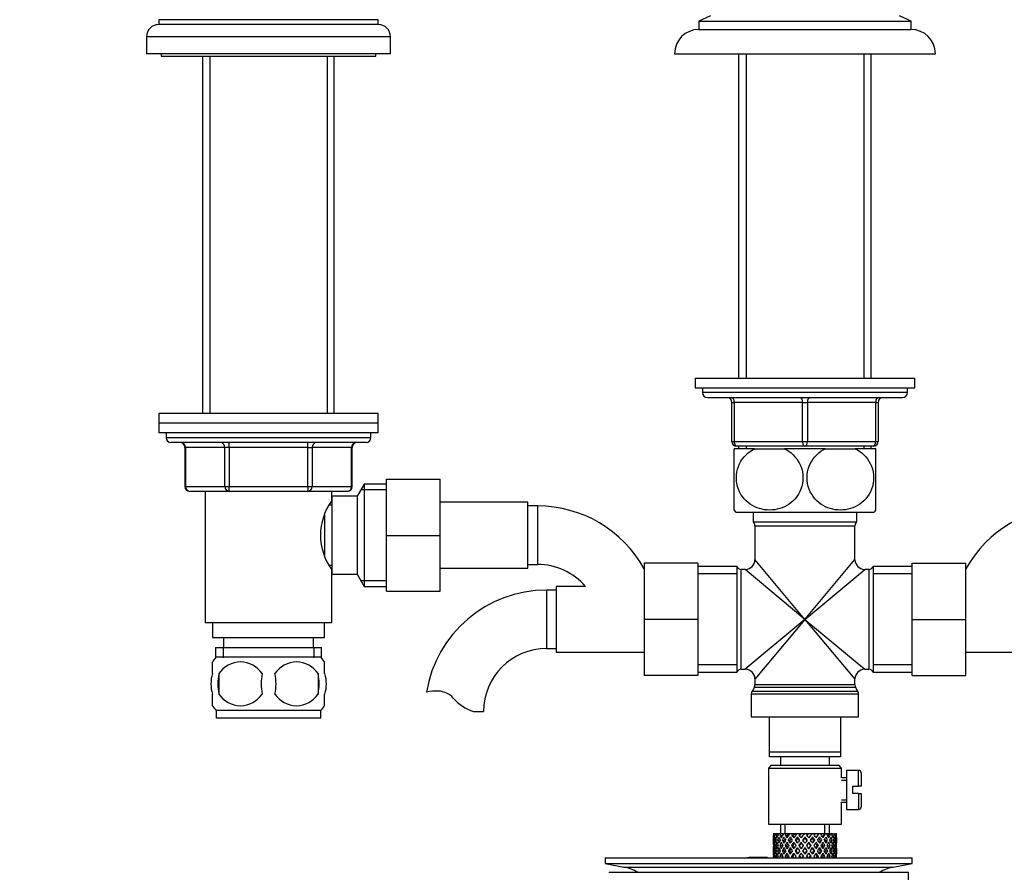
# Model space of a CAD drawing. Units: millimetres. Extents: x 0 to 1368, y 0 to 1775.
# Drawn here: x 532 to 734, y 1062 to 1236 of the extents above; entities that cross this region are included whole.
import ezdxf
from ezdxf import colors
from ezdxf.entities.mleader import LeaderData, LeaderLine
from ezdxf.math import Vec2, Vec3

# ---------------------------------------------------------------- set-up
doc = ezdxf.new("R2010")
doc.units = ezdxf.units.MM
doc.layers.add('DV1_Défaut', color=7, linetype='Continuous')
doc.layers.add('Défaut', color=7, linetype='Continuous')

# ---------------------------------------------------------------- blocks, each defined once
blk = doc.blocks.new('_DOT')
at = {"color": 0}
blk.add_line((0, 0), (-1, 0), dxfattribs=at)
at = {"color": 0, "const_width": 0.333}
blk.add_lwpolyline([(-0.1665, 0, 1), (0.1665, 0, 1)], format="xyb", close=True, dxfattribs=at)
blk = doc.blocks.new('SE')
at = {"layer": 'DV1_Défaut', "color": 7, "linetype": 'Continuous'}
for p, q in [((605.42, 1236.45), (560.42, 1236.45)), ((560.42, 1236.45), (560.42, 1235.45)), ((605.42, 1235.45), (605.42, 1236.45)), ((673.52, 1237.24), (671.17, 1236.15)), ((671.17, 1236.15), (714.67, 1236.15)), ((671.17, 1236.15), (671.17, 1234.45)), ((714.67, 1236.15), (712.33, 1237.24)), ((714.67, 1234.45), (714.67, 1236.15)), ((605.42, 1235.45), (560.42, 1235.45)), ((671.17, 1234.45), (714.67, 1234.45)), ((607.92, 1232.95), (557.92, 1232.95)), ((557.92, 1232.95), (557.92, 1229.45)), ((607.92, 1229.45), (607.92, 1232.95)), ((607.92, 1229.45), (557.92, 1229.45)), ((560.92, 1229.45), (560.92, 1228.95)), ((560.92, 1228.95), (604.92, 1228.95)), ((569.42, 1228.95), (569.42, 1155.7)), ((570.86, 1228.95), (570.86, 1155.7)), ((594.98, 1228.95), (594.98, 1155.7)), ((596.42, 1155.7), (596.42, 1228.95)), ((604.92, 1228.95), (604.92, 1229.45)), ((666.17, 1229.45), (719.67, 1229.45)), ((679.32, 1229.45), (679.32, 1162.95)), ((680.86, 1229.45), (680.86, 1162.95)), ((704.98, 1229.45), (704.98, 1162.95)), ((706.52, 1162.95), (706.52, 1229.45)), ((670.42, 1162.95), (715.42, 1162.95)), ((670.42, 1162.95), (670.42, 1160.95)), ((715.42, 1160.95), (715.42, 1162.95)), ((670.42, 1160.95), (715.42, 1160.95)), ((671.92, 1160.95), (671.92, 1159.95)), ((713.92, 1159.95), (713.92, 1160.95)), ((713.92, 1159.95), (671.92, 1159.95)), ((672.92, 1158.95), (712.92, 1158.95)), ((677.92, 1157.95), (678.42, 1157.95)), ((677.92, 1149.95), (677.92, 1157.95)), ((692.42, 1157.95), (678.42, 1157.95)), ((678.42, 1157.95), (678.42, 1149.95)), ((692.42, 1157.95), (693.42, 1157.95)), ((692.42, 1149.95), (692.42, 1157.95)), ((693.42, 1157.95), (693.42, 1149.95)), ((707.42, 1157.95), (693.42, 1157.95)), ((707.42, 1157.95), (707.92, 1157.95)), ((707.42, 1149.95), (707.42, 1157.95)), ((707.92, 1157.95), (707.92, 1149.95)), ((605.42, 1155.7), (560.42, 1155.7)), ((560.42, 1155.7), (560.42, 1153.7)), ((605.42, 1153.7), (605.42, 1155.7)), ((605.42, 1153.7), (560.42, 1153.7)), ((560.42, 1153.7), (560.42, 1151.7)), ((605.42, 1153.7), (560.42, 1153.7)), ((605.42, 1151.7), (605.42, 1153.7)), ((605.42, 1151.7), (560.42, 1151.7)), ((561.92, 1151.7), (561.92, 1150.7)), ((603.92, 1150.7), (603.92, 1151.7)), ((603.92, 1150.7), (561.92, 1150.7)), ((602.92, 1149.7), (562.92, 1149.7)), ((574.84, 1148.7), (574.84, 1149.7)), ((591.01, 1148.7), (591.01, 1149.7)), ((677.92, 1149.95), (678.42, 1149.95)), ((678.42, 1149.95), (692.42, 1149.95)), ((692.92, 1148.95), (678.92, 1148.95)), ((679.32, 1148.95), (679.32, 1148.45)), ((680.86, 1148.95), (680.86, 1148.45)), ((692.42, 1149.95), (693.42, 1149.95)), ((706.92, 1148.95), (692.92, 1148.95)), ((693.42, 1149.95), (707.42, 1149.95)), ((704.98, 1148.95), (704.98, 1148.45)), ((706.52, 1148.45), (706.52, 1148.95)), ((707.42, 1149.95), (707.92, 1149.95)), ((565.89, 1148.7), (565.76, 1148.7)), ((565.76, 1148.7), (565.76, 1140.7)), ((573.97, 1148.7), (565.89, 1148.7)), ((565.89, 1148.7), (565.89, 1140.7)), ((574.84, 1148.7), (573.97, 1148.7)), ((573.97, 1140.7), (573.97, 1148.7)), ((591.01, 1148.7), (574.84, 1148.7)), ((574.84, 1148.7), (574.84, 1140.7)), ((591.01, 1148.7), (591.87, 1148.7)), ((591.01, 1140.7), (591.01, 1148.7)), ((599.96, 1148.7), (591.87, 1148.7)), ((591.87, 1148.7), (591.87, 1140.7)), ((599.96, 1148.7), (600.09, 1148.7)), ((599.96, 1140.7), (599.96, 1148.7)), ((600.09, 1140.7), (600.09, 1148.7)), ((682.64, 1148.45), (678.42, 1148.45)), ((678.42, 1135.86), (678.42, 1148.45)), ((682.64, 1148.45), (688.71, 1148.45)), ((697.14, 1148.45), (688.71, 1148.45)), ((697.14, 1148.45), (703.21, 1148.45)), ((707.42, 1148.45), (703.21, 1148.45)), ((707.42, 1135.86), (707.42, 1148.45)), ((565.89, 1140.7), (565.76, 1140.7)), ((565.89, 1140.7), (573.97, 1140.7)), ((573.97, 1140.7), (574.84, 1140.7)), ((574.84, 1140.7), (591.01, 1140.7)), ((574.84, 1139.7), (574.84, 1140.7)), ((591.01, 1140.7), (591.87, 1140.7)), ((591.01, 1140.7), (591.01, 1139.7)), ((591.87, 1140.7), (599.96, 1140.7)), ((599.96, 1140.7), (600.09, 1140.7)), ((602.57, 1141.2), (601.12, 1138.7)), ((602.57, 1141.2), (602.57, 1120.2)), ((607.12, 1141.2), (602.57, 1141.2)), ((607.12, 1142.2), (618.12, 1142.2)), ((607.12, 1130.67), (607.12, 1142.2)), ((618.12, 1130.67), (618.12, 1142.2)), ((574.84, 1139.7), (566.76, 1139.7)), ((569.92, 1139.7), (569.92, 1112.7)), ((591.01, 1139.7), (574.84, 1139.7)), ((599.09, 1139.7), (591.01, 1139.7)), ((595.92, 1137.8), (595.92, 1139.7)), ((595.92, 1138.7), (595.92, 1122.7)), ((601.12, 1138.7), (595.92, 1138.7)), ((601.12, 1138.7), (601.12, 1122.7)), ((607.12, 1140.02), (601.88, 1140.02)), ((595.92, 1136.85), (595.39, 1136.85)), ((636.12, 1137.45), (618.12, 1137.45)), ((636.12, 1123.95), (636.12, 1137.45)), ((638.12, 1136.7), (636.12, 1136.7)), ((638.12, 1124.7), (638.12, 1136.7)), ((594.42, 1134.87), (594.42, 1126.57)), ((678.71, 1135.45), (707.14, 1135.45)), ((682.27, 1135.45), (682.27, 1133.45)), ((703.57, 1133.45), (703.57, 1135.45)), ((682.27, 1133.45), (703.57, 1133.45)), ((682.67, 1132.65), (703.17, 1132.65)), ((682.67, 1132.65), (682.67, 1125.7)), ((703.17, 1125.7), (703.17, 1132.65)), ((607.12, 1130.67), (618.12, 1130.67)), ((607.12, 1119.2), (607.12, 1130.67)), ((618.12, 1119.2), (618.12, 1130.67)), ((595.38, 1124.55), (595.92, 1124.55)), ((636.12, 1124.7), (638.12, 1124.7)), ((659.92, 1124.95), (659.92, 1113.45)), ((670.92, 1124.95), (659.92, 1124.95)), ((670.92, 1124.95), (670.92, 1113.45)), ((692.92, 1113.45), (682.67, 1125.7)), ((692.92, 1113.45), (703.17, 1125.7)), ((714.92, 1124.95), (725.92, 1124.95)), ((714.92, 1113.42), (714.92, 1124.95)), ((725.92, 1113.42), (725.92, 1124.95)), ((595.92, 1112.7), (595.92, 1123.6)), ((595.92, 1122.7), (601.12, 1122.7)), ((601.12, 1122.7), (602.57, 1120.2)), ((618.12, 1123.95), (636.12, 1123.95)), ((678.92, 1124.3), (670.92, 1124.3)), ((678.92, 1122.77), (670.92, 1122.77)), ((678.92, 1124.3), (678.92, 1102.6)), ((679.84, 1103.2), (679.84, 1123.7)), ((680.67, 1123.7), (679.84, 1123.7)), ((692.92, 1113.45), (680.67, 1123.7)), ((692.92, 1113.45), (705.17, 1123.7)), ((706.01, 1123.7), (705.17, 1123.7)), ((706.01, 1123.7), (706.01, 1103.2)), ((706.92, 1124.3), (706.92, 1102.6)), ((714.92, 1124.3), (706.92, 1124.3)), ((714.92, 1122.77), (706.92, 1122.77)), ((607.12, 1121.38), (601.88, 1121.38)), ((602.57, 1120.2), (607.12, 1120.2)), ((607.12, 1119.2), (618.12, 1119.2)), ((639.92, 1119.45), (639.92, 1107.45)), ((641.92, 1119.45), (639.92, 1119.45)), ((641.92, 1120.2), (641.92, 1106.7)), ((647.92, 1120.2), (641.92, 1120.2)), ((595.92, 1112.7), (569.92, 1112.7)), ((571.42, 1112.7), (571.42, 1109.7)), ((594.42, 1109.7), (594.42, 1112.7)), ((659.92, 1113.45), (659.92, 1101.95)), ((670.92, 1113.45), (659.92, 1113.45)), ((670.92, 1113.45), (670.92, 1101.95)), ((692.92, 1113.45), (680.67, 1103.2)), ((692.92, 1113.45), (682.67, 1101.2)), ((692.92, 1113.45), (703.17, 1101.2)), ((692.92, 1113.45), (705.17, 1103.2)), ((714.92, 1113.42), (725.92, 1113.42)), ((714.92, 1101.95), (714.92, 1113.42)), ((725.92, 1101.95), (725.92, 1113.42)), ((571.42, 1109.7), (594.42, 1109.7)), ((573.67, 1109.7), (573.67, 1107.7)), ((592.17, 1107.7), (592.17, 1109.7)), ((572.07, 1107.7), (593.77, 1107.7)), ((572.07, 1107.7), (572.07, 1105.54)), ((573.66, 1107.7), (573.66, 1105.54)), ((592.19, 1107.7), (592.19, 1105.54)), ((593.77, 1105.54), (593.77, 1107.7)), ((639.92, 1107.45), (641.92, 1107.45)), ((641.92, 1106.7), (659.92, 1106.7)), ((725.92, 1106.7), (743.92, 1106.7)), ((571.42, 1102.32), (571.42, 1104.7)), ((593.62, 1105.7), (572.22, 1105.7)), ((594.42, 1102.32), (594.42, 1104.7)), ((572.74, 1102.32), (572.74, 1098.12)), ((593.11, 1102.32), (593.11, 1098.12)), ((678.92, 1104.13), (670.92, 1104.13)), ((670.92, 1102.6), (678.92, 1102.6)), ((679.84, 1103.2), (680.67, 1103.2)), ((705.17, 1103.2), (706.01, 1103.2)), ((714.92, 1104.13), (706.92, 1104.13)), ((706.92, 1102.6), (714.92, 1102.6)), ((670.92, 1101.95), (659.92, 1101.95)), ((682.67, 1101.2), (682.67, 1100.02)), ((703.17, 1100.02), (703.17, 1101.2)), ((714.92, 1101.95), (725.92, 1101.95)), ((682.54, 1099.52), (682.06, 1098.68)), ((703.79, 1098.68), (682.06, 1098.68)), ((682.54, 1099.52), (703.31, 1099.52)), ((703.17, 1100.02), (682.67, 1100.02)), ((703.79, 1098.68), (703.31, 1099.52)), ((571.42, 1095.74), (571.42, 1098.12)), ((594.42, 1095.74), (594.42, 1098.12)), ((681.92, 1098.18), (703.92, 1098.18)), ((681.92, 1098.18), (681.92, 1093.45)), ((703.92, 1093.45), (703.92, 1098.18)), ((593.62, 1094.74), (572.22, 1094.74)), ((572.22, 1094.74), (572.22, 1093.2)), ((593.62, 1093.2), (593.62, 1094.74)), ((624.94, 1094.54), (627.01, 1094.54)), ((593.62, 1093.2), (572.22, 1093.2)), ((681.92, 1093.45), (703.92, 1093.45)), ((685.67, 1086.25), (685.67, 1093.45)), ((700.17, 1093.45), (700.17, 1086.25)), ((685.67, 1085.25), (685.67, 1086.25)), ((685.67, 1086.25), (700.17, 1086.25)), ((700.17, 1086.25), (700.17, 1085.25)), ((700.17, 1085.25), (685.67, 1085.25)), ((687.92, 1085.25), (687.92, 1083.45)), ((697.92, 1083.45), (697.92, 1085.25)), ((685.92, 1083.45), (685.42, 1082.95)), ((685.42, 1082.95), (700.42, 1082.95)), ((685.42, 1082.95), (685.42, 1071.45)), ((699.92, 1083.45), (685.92, 1083.45)), ((700.42, 1082.95), (699.92, 1083.45)), ((700.42, 1080.95), (700.42, 1082.95)), ((701.42, 1082.45), (701.42, 1074.45)), ((703.92, 1082.45), (701.42, 1082.45)), ((703.92, 1079.2), (703.92, 1082.45)), ((701.42, 1080.95), (700.42, 1080.95)), ((700.42, 1080.46), (701.42, 1080.46)), ((704.42, 1081.95), (704.42, 1079.2)), ((702.72, 1077.7), (702.72, 1079.2)), ((702.72, 1079.2), (703.92, 1079.2)), ((704.42, 1079.2), (703.92, 1079.2)), ((700.42, 1076.44), (701.42, 1076.44)), ((703.92, 1077.7), (702.72, 1077.7)), ((703.92, 1077.7), (703.92, 1074.45)), ((703.92, 1077.7), (704.42, 1077.7)), ((704.42, 1077.7), (704.42, 1074.95)), ((700.42, 1075.95), (701.42, 1075.95)), ((700.42, 1071.45), (700.42, 1075.95)), ((701.42, 1074.45), (703.92, 1074.45)), ((685.42, 1071.45), (700.42, 1071.45)), ((687.92, 1071.45), (687.92, 1069.45)), ((688.84, 1069.45), (688.84, 1071.45)), ((697, 1069.45), (697, 1071.45)), ((697.92, 1069.45), (697.92, 1071.45)), ((686.42, 1068.61), (686.42, 1067.74)), ((686.49, 1069.45), (686.43, 1069.45)), ((686.43, 1068.17), (686.54, 1068.13)), ((686.79, 1069.45), (686.49, 1069.45)), ((687, 1068.06), (686.69, 1068.17)), ((687.04, 1069.45), (686.79, 1069.45)), ((687.32, 1069.05), (686.97, 1069.24)), ((687.48, 1069.45), (687.04, 1069.45)), ((687.76, 1068), (687.32, 1068.17)), ((687.87, 1069.45), (687.48, 1069.45)), ((688.18, 1068.98), (687.77, 1069.24)), ((688.41, 1069.45), (687.87, 1069.45)), ((688.65, 1068), (688.27, 1068.17)), ((688.99, 1069.45), (688.49, 1069.45)), ((689.19, 1068.98), (688.86, 1069.24)), ((689.48, 1069.45), (688.99, 1069.45)), ((689.75, 1069.45), (689.48, 1069.45)), ((689.78, 1068), (689.49, 1068.17)), ((690.34, 1069.45), (689.75, 1069.45)), ((690.43, 1068.98), (690.2, 1069.24)), ((690.76, 1069.45), (690.34, 1069.45)), ((691.2, 1069.45), (690.76, 1069.45)), ((691.09, 1068), (690.91, 1068.17)), ((691.85, 1069.45), (691.2, 1069.45)), ((691.37, 1068.81), (691.49, 1068.55)), ((692.16, 1069.45), (691.85, 1069.45)), ((692.75, 1069.45), (692.16, 1069.45)), ((693.41, 1069.45), (692.75, 1069.45)), ((692.92, 1068.81), (692.92, 1068.55)), ((693.61, 1069.45), (693.41, 1069.45)), ((694.38, 1069.45), (693.61, 1069.45)), ((694.95, 1069.45), (694.31, 1069.45)), ((694.48, 1068.81), (694.36, 1068.55)), ((694.75, 1068), (694.93, 1068.17)), ((695.02, 1069.45), (694.95, 1069.45)), ((695.73, 1069.45), (695.02, 1069.45)), ((695.73, 1069.45), (695.79, 1069.45)), ((696.37, 1069.45), (695.79, 1069.45)), ((696.07, 1068), (696.35, 1068.17)), ((696.92, 1069.45), (696.3, 1069.45)), ((696.92, 1069.45), (697.11, 1069.45)), ((697.59, 1069.45), (697.11, 1069.45)), ((697.2, 1068), (697.57, 1068.17)), ((697.87, 1069.45), (697.59, 1069.45)), ((697.87, 1069.45), (698.17, 1069.45)), ((698.08, 1068), (698.53, 1068.17)), ((698.54, 1069.45), (698.17, 1069.45)), ((698.54, 1069.45), (698.94, 1069.45)), ((698.85, 1068.06), (699.15, 1068.17)), ((699.16, 1069.45), (698.94, 1069.45)), ((699.16, 1069.45), (699.35, 1069.45)), ((699.31, 1068.13), (699.42, 1068.17)), ((699.42, 1069.45), (699.35, 1069.45)), ((699.42, 1067.74), (699.42, 1068.61)), ((686.42, 1066.39), (686.42, 1065.51)), ((686.55, 1065.95), (686.43, 1065.95)), ((686.74, 1067.03), (686.51, 1067.07)), ((687.03, 1065.95), (686.69, 1065.95)), ((687.38, 1066.99), (686.96, 1067.07)), ((687.76, 1065.95), (687.32, 1065.95)), ((688.17, 1066.98), (687.75, 1067.07)), ((688.64, 1065.95), (688.27, 1065.95)), ((689.18, 1066.98), (688.85, 1067.07)), ((689.77, 1065.95), (689.49, 1065.95)), ((690.41, 1066.98), (690.18, 1067.07)), ((691.08, 1065.95), (690.91, 1065.95)), ((691.79, 1066.98), (691.67, 1067.07)), ((692.14, 1067.74), (692.2, 1067.56)), ((692.5, 1065.95), (692.44, 1065.95)), ((692.92, 1066.63), (692.92, 1066.55)), ((693.34, 1065.95), (693.4, 1065.95)), ((693.71, 1067.74), (693.65, 1067.56)), ((694.06, 1066.98), (694.18, 1067.07)), ((694.76, 1065.95), (694.94, 1065.95)), ((695.44, 1066.98), (695.67, 1067.07)), ((696.08, 1065.95), (696.36, 1065.95)), ((696.67, 1066.98), (697, 1067.07)), ((697.21, 1065.95), (697.58, 1065.95)), ((697.68, 1066.98), (698.09, 1067.07)), ((698.09, 1065.95), (698.53, 1065.95)), ((698.47, 1066.99), (698.89, 1067.07)), ((698.81, 1065.95), (699.15, 1065.95)), ((699.11, 1067.03), (699.33, 1067.07)), ((699.3, 1065.95), (699.42, 1065.95)), ((699.42, 1065.51), (699.42, 1066.39)), ((651.92, 1064.56), (714.92, 1064.56)), ((651.92, 1064.56), (651.92, 1063.36)), ((684.26, 1064.57), (684.26, 1064.61)), ((684.26, 1064.56), (684.26, 1064.57)), ((685.26, 1064.56), (685.26, 1064.59)), ((686.51, 1064.83), (686.74, 1064.87)), ((686.96, 1064.83), (687.38, 1064.91)), ((687.75, 1064.83), (688.17, 1064.92)), ((688.85, 1064.83), (689.18, 1064.92)), ((690.18, 1064.83), (690.41, 1064.92)), ((691.67, 1064.83), (691.79, 1064.92)), ((692.92, 1065.35), (692.92, 1065.27)), ((694.18, 1064.83), (694.06, 1064.92)), ((695.67, 1064.83), (695.44, 1064.92)), ((697, 1064.83), (696.67, 1064.92)), ((698.09, 1064.83), (697.68, 1064.92)), ((698.89, 1064.83), (698.47, 1064.91)), ((699.33, 1064.83), (699.11, 1064.87)), ((714.92, 1063.36), (714.92, 1064.56)), ((651.92, 1063.36), (714.92, 1063.36)), ((651.92, 1063.36), (655.81, 1062.63)), ((655.81, 1062.63), (711.03, 1062.63)), ((711.03, 1062.63), (714.92, 1063.36)), ((652.67, 1061.56), (714.17, 1061.56)), ((714.17, 1056.06), (714.17, 1061.56))]:
    blk.add_line(p, q, dxfattribs=at)
for centre, radius, start, end in [((560.42, 1232.95), 2.5, 90, 180), ((605.42, 1232.95), 2.5, 0, 90), ((671.17, 1229.45), 5, 90, 180), ((714.67, 1229.45), 5, 0, 90), ((672.92, 1159.95), 1, 180, 270), ((676.92, 1157.95), 1, 0, 90), ((708.92, 1157.95), 1, 90, 180), ((712.92, 1159.95), 1, 270, 0), ((562.92, 1150.7), 1, 180, 270), ((564.76, 1148.7), 1, 0, 90), ((601.09, 1148.7), 1, 90, 180), ((602.92, 1150.7), 1, 270, 0), ((678.92, 1149.95), 1, 180, 270), ((706.92, 1149.95), 1, 270, 0), ((566.76, 1140.7), 1, 180, 270), ((599.09, 1140.7), 1, 270, 0), ((605.53, 1130.7), 11.95, 143.5315, 216.4685), ((638.12, 1111.79), 24.91, 28.93, 90), ((747.72, 1111.74), 24.91, 90, 151.07), ((688.42, 1142.49), 12, 213.5484, 215.936), ((697.42, 1142.49), 12, 324.064, 326.4612), ((681.67, 1132.65), 1, 0, 53.1301), ((704.17, 1132.65), 1, 126.8699, 180), ((638.12, 1111.79), 12.91, 40.6462, 90), ((680.67, 1125.7), 2, 272.0778, 357.7946), ((705.17, 1125.7), 2, 182.0778, 267.7946), ((679.84, 1124.7), 1, 203.5782, 270), ((706.01, 1124.7), 1, 270, 336.4218), ((639.92, 1094.54), 24.91, 90, 170.8375), ((639.92, 1094.54), 12.91, 90, 180), ((578.05, 1100.22), 8, 138.3656, 145.9826), ((577.17, 1099.38), 5.32, 33.5056, 146.4944), ((588.67, 1099.38), 5.32, 33.5056, 146.4944), ((587.79, 1100.22), 8, 33.6132, 41.6344), ((584.05, 1100.22), 11.51, 169.4812, 190.5188), ((593.25, 1100.22), 11.83, 169.7706, 190.2294), ((574.87, 1100.22), 9.6, 347.3552, 12.6448), ((581.31, 1100.22), 11.98, 349.902, 10.098), ((679.84, 1102.2), 1, 90, 156.4218), ((680.67, 1101.2), 2, 2.0778, 87.7946), ((705.17, 1101.2), 2, 92.0778, 177.7946), ((706.01, 1102.2), 1, 23.5782, 90), ((617.33, 1090.39), 8.36, 86.9342, 103.808), ((617.54, 1094.34), 4.4, 41.929, 86.9342), ((682.92, 1098.18), 1, 150, 180), ((681.67, 1100.02), 1, 330, 0), ((704.17, 1100.02), 1, 180, 210), ((702.92, 1098.18), 1, 0, 30), ((577.17, 1101.06), 5.32, 213.5056, 326.4944), ((588.67, 1101.06), 5.32, 213.5056, 326.4944), ((628.17, 1103.89), 9.89, 221.929, 250.9403), ((578.05, 1100.22), 8, 213.6132, 223.2268), ((587.79, 1100.22), 8, 316.7732, 325.9826), ((703.92, 1081.95), 0.5, 0, 90), ((703.92, 1074.95), 0.5, 270, 0), ((683.42, 988.2), 76.39, 89.3755, 91.7282), ((683.42, 988.2), 76.41, 88.6257, 89.3757), ((654.2, 1054.06), 8.72, 59.3385, 79.3603), ((712.64, 1054.06), 8.72, 100.6397, 120.6615)]:
    blk.add_arc(centre, radius, start, end, dxfattribs=at)
for centre, major_axis, ratio, start_param, end_param in [((677.92, 1157.95), (0, -1), 0.5, 1.570796, 3.141593), ((691.92, 1157.95), (0, -1), 0.5, 1.570796, 3.141593), ((693.92, 1157.95), (0, 1), 0.5, 0, 1.570796), ((707.92, 1157.95), (0, 1), 0.5, 0, 1.570796), ((565.03, 1148.7), (0, 1), 0.866025, 4.712389, 6.283185), ((573.11, 1148.7), (0, 1), 0.866025, 4.712389, 6.283185), ((592.74, 1148.7), (0, -1), 0.866025, 3.141593, 4.712389), ((600.82, 1148.7), (0, -1), 0.866025, 3.141593, 4.712389), ((678.92, 1149.95), (0, 1), 0.5, 1.570796, 3.141593), ((692.92, 1149.95), (0, 1), 0.5, 1.570796, 3.141593), ((692.92, 1149.95), (0, 1), 0.5, 3.141593, 4.712389), ((706.92, 1149.95), (0, -1), 0.5, 0, 1.570796), ((566.76, 1140.7), (0, -1), 0.866025, 4.712389, 6.283185), ((574.84, 1140.7), (0, -1), 0.866025, 4.712389, 6.283185), ((591.01, 1140.7), (0, 1), 0.866025, 3.141593, 4.712389), ((599.09, 1140.7), (0, 1), 0.866025, 3.141593, 4.712389), ((692.92, 1066.39), (-2.73, 9.11), 0.647391, 1.067146, 1.137739), ((692.92, 1066.39), (-2.73, 9.11), 0.647391, 1.067146, 1.137739), ((692.92, 1065.51), (-4.37, 8.98), 0.535191, 0.877988, 0.903103), ((692.92, 1065.51), (-2.73, 9.11), 0.647391, 1.016909, 1.089362), ((692.92, 1066.39), (-2.73, 9.11), 0.647391, 1.186116, 1.25857), ((692.92, 1065.51), (-4.37, 8.98), 0.535191, 0.95334, 1.025794), ((692.92, 1066.39), (0, 9.28), 0.700208, 1.377512, 1.449966), ((692.92, 1066.39), (-4.37, 8.98), 0.535191, 0.979441, 1.074171), ((692.92, 1066.39), (0, 9.28), 0.700208, 1.234406, 1.329135), ((692.92, 1065.51), (0, 9.28), 0.700208, 1.208305, 1.280758), ((692.92, 1066.39), (-4.37, 8.98), 0.535191, 1.122547, 1.195001), ((692.92, 1065.51), (-5.34, 9.02), 0.411129, 0.969614, 1.042068), ((692.92, 1066.39), (2.73, 9.11), 0.647391, 1.568908, 1.641362), ((692.92, 1065.51), (0, 9.28), 0.700208, 1.132952, 1.158068), ((692.92, 1066.39), (-5.34, 9.02), 0.411129, 1.019852, 1.090445), ((692.92, 1066.39), (2.73, 9.11), 0.647391, 1.425802, 1.520531), ((692.92, 1065.51), (2.73, 9.11), 0.647391, 1.399701, 1.472154), ((692.92, 1066.39), (-5.34, 9.02), 0.411129, 1.138822, 1.211275), ((692.92, 1065.51), (-5.94, 9.12), 0.289231, 1.022146, 1.0946), ((692.92, 1066.39), (-4.37, -8.98), 0.535191, 4.77407, 4.846523), ((692.92, 1065.51), (2.52, 8.41), 0.647391, 1.44341, 1.468119), ((692.92, 1065.51), (2.73, 9.11), 0.647391, 1.324348, 1.349464), ((692.92, 1066.39), (-5.94, 9.12), 0.289231, 1.072383, 1.142976), ((692.92, 1066.39), (4.37, 8.98), 0.535191, 1.489371, 1.5841), ((692.92, 1065.51), (2.52, 8.41), 0.647391, 1.284963, 1.345273), ((692.92, 1065.51), (4.37, 8.98), 0.535191, 1.46327, 1.535723), ((692.92, 1066.39), (-5.94, 9.12), 0.289231, 1.191353, 1.263807), ((692.92, 1065.51), (-6.3, 9.22), 0.171511, 1.091555, 1.164008), ((692.92, 1066.39), (-5.34, -9.02), 0.411129, 4.757795, 4.830249), ((692.92, 1065.51), (4.04, 8.29), 0.535191, 1.484121, 1.531688), ((692.92, 1066.39), (-5.48, 8.42), 0.289231, 1.195388, 1.221612), ((692.92, 1065.51), (4.37, 8.98), 0.535191, 1.387917, 1.413032), ((692.92, 1066.39), (-6.3, 9.22), 0.171511, 1.141792, 1.212385), ((692.92, 1065.51), (4.04, 8.29), 0.535191, 1.348532, 1.408842), ((692.92, 1066.39), (-5.82, 8.51), 0.171511, 1.145982, 1.173057), ((692.92, 1066.39), (5.34, 9.02), 0.411129, 1.473096, 1.567826), ((692.92, 1065.51), (5.34, 9.02), 0.411129, 1.446995, 1.519449), ((692.92, 1066.39), (-6.3, 9.22), 0.171511, 1.260762, 1.333216), ((692.92, 1065.51), (4.93, 8.33), 0.411129, 1.446995, 1.515414), ((692.92, 1066.39), (-5.82, 8.51), 0.171511, 1.264797, 1.306209), ((692.92, 1065.51), (-6.48, 9.28), 0.056817, 1.168642, 1.241096), ((692.92, 1066.39), (5.94, 9.12), 0.289231, 1.563671, 1.636125), ((692.92, 1065.51), (5.34, 9.02), 0.411129, 1.371643, 1.396758), ((692.92, 1066.39), (-6.48, 9.28), 0.056817, 1.218879, 1.289473), ((692.92, 1065.51), (4.93, 8.33), 0.411129, 1.332257, 1.392568), ((692.92, 1066.39), (-5.98, 8.56), 0.056817, 1.22307, 1.263295), ((692.92, 1066.39), (5.94, 9.12), 0.289231, 1.420565, 1.515294), ((692.92, 1065.51), (5.94, 9.12), 0.289231, 1.394464, 1.466917), ((692.92, 1066.39), (-6.48, 9.28), 0.056817, 1.33785, 1.410303), ((692.92, 1065.51), (5.48, 8.42), 0.289231, 1.394464, 1.462882), ((692.92, 1066.39), (-5.98, 8.56), 0.056817, 1.341884, 1.394954), ((692.92, 1065.51), (-6.48, 9.28), 0.056817, -1.320421, -1.247968), ((692.92, 1066.39), (6.3, 9.22), 0.171511, 1.494263, 1.566716), ((692.92, 1065.51), (-5.98, 8.56), 0.056817, -1.300887, -1.247968), ((692.92, 1065.51), (5.94, 9.12), 0.289231, 1.319111, 1.344227), ((692.92, 1066.39), (-6.48, 9.28), 0.056817, -1.368798, -1.298205), ((692.92, 1065.51), (5.48, 8.42), 0.289231, 1.279726, 1.340036), ((692.92, 1066.39), (6.3, 9.22), 0.171511, 1.351156, 1.445886), ((692.92, 1065.51), (6.3, 9.22), 0.171511, 1.325055, 1.397509), ((692.92, 1066.39), (-6.48, 9.28), 0.056817, -1.489629, -1.417175), ((692.92, 1065.51), (5.82, 8.51), 0.171511, 1.325055, 1.393474), ((692.92, 1065.51), (-6.3, 9.22), 0.171511, -1.397509, -1.325055), ((692.92, 1065.51), (-5.82, 8.51), 0.171511, -1.393474, -1.325055), ((692.92, 1066.39), (6.48, 9.28), 0.056817, 1.417175, 1.489629), ((692.92, 1065.51), (6.3, 9.22), 0.171511, 1.249703, 1.274818), ((692.92, 1066.39), (-6.3, 9.22), 0.171511, -1.445886, -1.375292), ((692.92, 1065.51), (5.82, 8.51), 0.171511, 1.210317, 1.254758), ((692.92, 1066.39), (6.48, 9.28), 0.056817, 1.274069, 1.368798), ((692.92, 1065.51), (6.48, 9.28), 0.056817, 1.247968, 1.320421), ((692.92, 1066.39), (-6.3, 9.22), 0.171511, 4.716469, 4.788923), ((692.92, 1065.51), (5.98, 8.56), 0.056817, 1.247968, 1.300887), ((692.92, 1065.51), (-5.48, 8.42), 0.289231, -1.462882, -1.394464), ((692.92, 1066.39), (5.98, 8.56), 0.056817, -1.394954, -1.341884), ((692.92, 1065.51), (-5.94, 9.12), 0.289231, -1.466917, -1.394464), ((692.92, 1066.39), (6.48, 9.28), 0.056817, -1.410303, -1.33785), ((692.92, 1065.51), (6.48, 9.28), 0.056817, 1.172615, 1.19773), ((692.92, 1066.39), (-5.94, 9.12), 0.289231, -1.515294, -1.444701), ((692.92, 1065.51), (5.98, 8.56), 0.056817, 1.13323, 1.1669), ((692.92, 1066.39), (5.98, 8.56), 0.056817, -1.263295, -1.165449), ((692.92, 1066.39), (6.48, 9.28), 0.056817, -1.289473, -1.194743), ((692.92, 1065.51), (6.48, 9.28), 0.056817, -1.241096, -1.168642), ((692.92, 1066.39), (5.94, -9.12), 0.289231, 1.505468, 1.577921), ((692.92, 1065.51), (-4.93, 8.33), 0.411129, -1.515414, -1.446995), ((692.92, 1066.39), (5.82, 8.51), 0.171511, -1.306209, -1.264797), ((692.92, 1065.51), (-5.34, 9.02), 0.411129, -1.519449, -1.446995), ((692.92, 1066.39), (6.3, 9.22), 0.171511, -1.333216, -1.260762), ((692.92, 1065.51), (6.48, 9.28), 0.056817, -1.118405, -1.09329), ((692.92, 1066.39), (-5.34, 9.02), 0.411129, 4.715359, 4.785953), ((692.92, 1066.39), (5.82, 8.51), 0.171511, -1.173057, -1.088361), ((692.92, 1066.39), (6.3, 9.22), 0.171511, -1.212385, -1.117656), ((692.92, 1065.51), (6.3, 9.22), 0.171511, -1.164008, -1.091555), ((692.92, 1066.39), (5.34, -9.02), 0.411129, 1.452936, 1.52539), ((692.92, 1065.51), (-4.04, 8.29), 0.535191, 4.751497, 4.799065), ((692.92, 1066.39), (5.48, 8.42), 0.289231, -1.221612, -1.195388), ((692.92, 1065.51), (-4.37, 8.98), 0.535191, 4.747462, 4.819916), ((692.92, 1066.39), (5.94, 9.12), 0.289231, -1.263807, -1.191353), ((692.92, 1065.51), (6.3, 9.22), 0.171511, -1.041317, -1.016202), ((692.92, 1066.39), (4.37, -8.98), 0.535191, 1.557492, 1.628086), ((692.92, 1066.39), (5.48, 8.42), 0.289231, -1.084924, -1.018953), ((692.92, 1066.39), (5.94, 9.12), 0.289231, -1.142976, -1.048247), ((692.92, 1065.51), (5.94, 9.12), 0.289231, -1.0946, -1.022146), ((692.92, 1066.39), (4.37, -8.98), 0.535191, 1.436662, 1.509116), ((692.92, 1065.51), (-2.52, 8.41), 0.647391, -1.468119, -1.44341), ((692.92, 1065.51), (-2.73, 9.11), 0.647391, 4.811031, 4.883484), ((692.92, 1066.39), (5.34, 9.02), 0.411129, -1.211275, -1.138822), ((692.92, 1065.51), (5.94, 9.12), 0.289231, -0.971909, -0.946794), ((692.92, 1066.39), (-2.73, 9.11), 0.647391, 4.762654, 4.833247), ((692.92, 1066.39), (4.93, 8.33), 0.411129, -0.998607, -0.966421), ((692.92, 1066.39), (5.34, 9.02), 0.411129, -1.090445, -0.995715), ((692.92, 1065.51), (5.34, 9.02), 0.411129, -1.042068, -0.969614), ((692.92, 1066.39), (2.73, -9.11), 0.647391, 1.500231, 1.572684), ((692.92, 1065.51), (0, 9.28), 0.700208, -1.280758, -1.208305), ((692.92, 1066.39), (4.37, 8.98), 0.535191, -1.195001, -1.122547), ((692.92, 1065.51), (5.34, 9.02), 0.411129, -0.919377, -0.894262), ((692.92, 1066.39), (0, 9.28), 0.700208, -1.329135, -1.258542), ((692.92, 1066.39), (4.37, 8.98), 0.535191, -1.074171, -0.979441), ((692.92, 1065.51), (4.37, 8.98), 0.535191, -1.025794, -0.95334), ((692.92, 1066.39), (0, 9.28), 0.700208, 4.833219, 4.905673), ((692.92, 1065.51), (2.73, 9.11), 0.647391, -1.089362, -1.016909), ((692.92, 1066.39), (2.73, 9.11), 0.647391, -1.25857, -1.186116), ((692.92, 1065.51), (4.37, 8.98), 0.535191, -0.903103, -0.877988), ((692.92, 1066.39), (2.73, 9.11), 0.647391, -1.137739, -1.067146), ((692.92, 1066.39), (2.73, 9.11), 0.647391, -1.137739, -1.067146), ((692.92, 1065.51), (-2.73, 9.11), 0.647391, 1.137739, 1.211254), ((692.92, 1066.39), (0, 9.28), 0.700208, 1.497281, 1.570796), ((692.92, 1065.51), (0, 9.28), 0.700208, 1.449966, 1.523826), ((692.92, 1066.39), (0, -9.28), 0.700208, 4.759359, 4.833219), ((692.92, 1065.51), (-2.73, 9.11), 0.647391, 1.25857, 1.33243), ((692.92, 1066.39), (-2.73, -9.11), 0.647391, -1.33243, -1.25857), ((692.92, 1065.51), (0, 9.28), 0.700208, 1.329135, 1.40265), ((692.92, 1066.39), (-2.73, 9.11), 0.647391, 1.305885, 1.3794), ((692.92, 1065.51), (-4.37, 8.98), 0.535191, 1.074171, 1.147686), ((692.92, 1066.39), (-2.73, -9.11), 0.647391, 4.83027, 4.903785), ((692.92, 1065.51), (-2.73, -9.11), 0.647391, 4.782955, 4.856815), ((692.92, 1066.39), (-2.73, 9.11), 0.647391, 1.42637, 1.500231), ((692.92, 1065.51), (-4.37, 8.98), 0.535191, 1.195001, 1.268861), ((692.92, 1066.39), (-4.37, -8.98), 0.535191, -1.268861, -1.195001), ((692.92, 1065.51), (-2.73, -9.11), 0.647391, 4.662124, 4.735639), ((692.92, 1066.39), (-4.37, 8.98), 0.535191, 1.242316, 1.315832), ((692.92, 1065.51), (-5.34, 9.02), 0.411129, 1.090445, 1.16396), ((692.92, 1066.39), (-4.37, -8.98), 0.535191, -1.389347, -1.315832), ((692.92, 1065.51), (-4.37, -8.98), 0.535191, -1.436662, -1.362802), ((692.92, 1066.39), (-4.37, 8.98), 0.535191, 1.362802, 1.436662), ((692.92, 1065.51), (-5.34, 9.02), 0.411129, 1.211275, 1.285136), ((692.92, 1066.39), (-5.34, -9.02), 0.411129, -1.285136, -1.211275), ((692.92, 1065.51), (-4.37, -8.98), 0.535191, 4.725693, 4.799208), ((692.92, 1066.39), (-5.34, 9.02), 0.411129, 1.258591, 1.332106), ((692.92, 1065.51), (-4.04, -8.29), 0.535191, -1.381622, -1.366719), ((692.92, 1066.39), (-4.04, 8.29), 0.535191, 1.366719, 1.381622), ((692.92, 1065.51), (-5.94, 9.12), 0.289231, 1.142976, 1.216492), ((692.92, 1066.39), (-5.34, -9.02), 0.411129, -1.405621, -1.332106), ((692.92, 1065.51), (-4.04, -8.29), 0.535191, -1.521086, -1.487924), ((692.92, 1066.39), (-4.93, 8.33), 0.411129, 1.262537, 1.285008), ((692.92, 1065.51), (-5.34, -9.02), 0.411129, -1.452936, -1.379076), ((692.92, 1066.39), (-5.34, 9.02), 0.411129, 1.379076, 1.452936), ((692.92, 1065.51), (-5.94, 9.12), 0.289231, 1.263807, 1.337667), ((692.92, 1066.39), (-5.94, -9.12), 0.289231, -1.337667, -1.263807), ((692.92, 1065.51), (-4.93, -8.33), 0.411129, -1.421193, -1.382993), ((692.92, 1066.39), (-4.93, 8.33), 0.411129, 1.382993, 1.421193), ((692.92, 1065.51), (-5.34, -9.02), 0.411129, 4.709418, 4.782934), ((692.92, 1066.39), (-5.94, 9.12), 0.289231, 1.311122, 1.384637), ((692.92, 1065.51), (4.93, 8.33), 0.411129, 1.586201, 1.637395), ((692.92, 1066.39), (-5.48, 8.42), 0.289231, 1.315069, 1.355862), ((692.92, 1065.51), (-6.3, 9.22), 0.171511, 1.212385, 1.2859), ((692.92, 1066.39), (-5.94, -9.12), 0.289231, -1.458153, -1.384637), ((692.92, 1065.51), (-5.94, -9.12), 0.289231, -1.505468, -1.431608), ((692.92, 1066.39), (-5.94, 9.12), 0.289231, 1.431608, 1.505468), ((692.92, 1065.51), (-5.48, -8.42), 0.289231, -1.488697, -1.435525), ((692.92, 1066.39), (-5.48, 8.42), 0.289231, 1.435525, 1.488697), ((692.92, 1065.51), (-6.3, 9.22), 0.171511, 1.333216, 1.407076), ((692.92, 1066.39), (-6.3, -9.22), 0.171511, -1.407076, -1.333216), ((692.92, 1065.51), (-5.94, -9.12), 0.289231, 4.656887, 4.730402), ((692.92, 1066.39), (-6.3, 9.22), 0.171511, 1.380531, 1.454046), ((692.92, 1065.51), (5.48, 8.42), 0.289231, 1.515294, 1.584863), ((692.92, 1066.39), (-5.82, 8.51), 0.171511, 1.384477, 1.438241), ((692.92, 1065.51), (-6.48, 9.28), 0.056817, 1.289473, 1.362988), ((692.92, 1066.39), (-6.3, -9.22), 0.171511, -1.527561, -1.454046), ((692.92, 1065.51), (-6.3, -9.22), 0.171511, 4.708309, 4.782169), ((692.92, 1066.39), (6.3, -9.22), 0.171511, 4.642609, 4.716469), ((692.92, 1065.51), (5.82, 8.51), 0.171511, 1.566716, 1.636659), ((692.92, 1066.39), (-5.82, 8.51), 0.171511, 1.504934, 1.574877), ((692.92, 1065.51), (-6.48, 9.28), 0.056817, 1.410303, 1.484163), ((692.92, 1066.39), (-6.48, -9.28), 0.056817, -1.484163, -1.410303), ((692.92, 1065.51), (6.3, 9.22), 0.171511, 1.445886, 1.519401), ((692.92, 1066.39), (-6.48, 9.28), 0.056817, 1.457618, 1.531134), ((692.92, 1065.51), (5.82, 8.51), 0.171511, 1.445886, 1.515454), ((692.92, 1066.39), (-5.98, 8.56), 0.056817, 1.461565, 1.531134), ((692.92, 1065.51), (-6.48, 9.28), 0.056817, -1.442313, -1.368798), ((692.92, 1066.39), (6.48, 9.28), 0.056817, 1.536944, 1.610459), ((692.92, 1065.51), (-5.98, 8.56), 0.056817, -1.438367, -1.368798), ((692.92, 1065.51), (6.48, 9.28), 0.056817, 1.489629, 1.563489), ((692.92, 1066.39), (6.48, -9.28), 0.056817, -1.563489, -1.489629), ((692.92, 1065.51), (5.98, 8.56), 0.056817, 1.489629, 1.559572), ((692.92, 1066.39), (5.98, -8.56), 0.056817, -1.559572, -1.489629), ((692.92, 1065.51), (-6.48, 9.28), 0.056817, -1.563489, -1.489629), ((692.92, 1065.51), (-5.98, 8.56), 0.056817, -1.559572, -1.489629), ((692.92, 1066.39), (-5.98, -8.56), 0.056817, 1.489629, 1.559572), ((692.92, 1066.39), (-6.48, -9.28), 0.056817, 1.489629, 1.563489), ((692.92, 1065.51), (6.48, 9.28), 0.056817, 1.368798, 1.442313), ((692.92, 1065.51), (5.98, 8.56), 0.056817, 1.368798, 1.438367), ((692.92, 1066.39), (6.48, -9.28), 0.056817, 1.531134, 1.604649), ((692.92, 1065.51), (-5.82, 8.51), 0.171511, -1.515454, -1.445886), ((692.92, 1066.39), (5.98, 8.56), 0.056817, -1.531134, -1.461565), ((692.92, 1065.51), (-6.3, 9.22), 0.171511, -1.519401, -1.445886), ((692.92, 1066.39), (6.48, 9.28), 0.056817, -1.531134, -1.457618), ((692.92, 1065.51), (6.48, 9.28), 0.056817, -1.484163, -1.410303), ((692.92, 1066.39), (6.48, -9.28), 0.056817, 1.410303, 1.484163), ((692.92, 1065.51), (5.82, -8.51), 0.171511, 1.504934, 1.574877), ((692.92, 1066.39), (-5.82, -8.51), 0.171511, 1.566716, 1.636659), ((692.92, 1065.51), (-6.3, 9.22), 0.171511, 4.642609, 4.716469), ((692.92, 1066.39), (6.3, 9.22), 0.171511, 4.708309, 4.782169), ((692.92, 1065.51), (6.48, 9.28), 0.056817, -1.362988, -1.289473), ((692.92, 1066.39), (6.3, -9.22), 0.171511, 1.454046, 1.527561), ((692.92, 1065.51), (5.48, -8.42), 0.289231, 1.55673, 1.626298), ((692.92, 1066.39), (5.82, 8.51), 0.171511, -1.438241, -1.384477), ((692.92, 1065.51), (-5.94, 9.12), 0.289231, 4.694376, 4.767891), ((692.92, 1066.39), (6.3, 9.22), 0.171511, -1.454046, -1.380531), ((692.92, 1065.51), (6.3, 9.22), 0.171511, -1.407076, -1.333216), ((692.92, 1066.39), (6.3, -9.22), 0.171511, 1.333216, 1.407076), ((692.92, 1065.51), (5.48, -8.42), 0.289231, 1.435525, 1.488697), ((692.92, 1066.39), (5.48, 8.42), 0.289231, -1.488697, -1.435525), ((692.92, 1065.51), (5.94, -9.12), 0.289231, 1.431608, 1.505468), ((692.92, 1066.39), (5.94, 9.12), 0.289231, -1.505468, -1.431608), ((692.92, 1065.51), (6.3, 9.22), 0.171511, -1.2859, -1.212385), ((692.92, 1066.39), (5.94, -9.12), 0.289231, 1.384637, 1.458153), ((692.92, 1065.51), (4.93, -8.33), 0.411129, 1.504198, 1.555392), ((692.92, 1066.39), (5.48, 8.42), 0.289231, -1.355862, -1.315069), ((692.92, 1065.51), (-5.34, 9.02), 0.411129, 4.641844, 4.715359), ((692.92, 1066.39), (5.94, 9.12), 0.289231, -1.384637, -1.311122), ((692.92, 1065.51), (5.94, 9.12), 0.289231, -1.337667, -1.263807), ((692.92, 1066.39), (5.94, -9.12), 0.289231, 1.263807, 1.337667), ((692.92, 1065.51), (4.93, -8.33), 0.411129, 1.382993, 1.421193), ((692.92, 1066.39), (4.93, 8.33), 0.411129, -1.421193, -1.382993), ((692.92, 1065.51), (5.34, -9.02), 0.411129, 1.379076, 1.452936), ((692.92, 1066.39), (5.34, 9.02), 0.411129, -1.452936, -1.379076), ((692.92, 1065.51), (5.94, 9.12), 0.289231, -1.216492, -1.142976), ((692.92, 1066.39), (5.34, -9.02), 0.411129, 1.332106, 1.405621), ((692.92, 1065.51), (4.04, -8.29), 0.535191, 1.487924, 1.521086), ((692.92, 1066.39), (4.93, 8.33), 0.411129, -1.285008, -1.262537), ((692.92, 1065.51), (4.37, -8.98), 0.535191, 1.483977, 1.557492), ((692.92, 1066.39), (5.34, 9.02), 0.411129, -1.332106, -1.258591), ((692.92, 1065.51), (5.34, 9.02), 0.411129, -1.285136, -1.211275), ((692.92, 1066.39), (5.34, -9.02), 0.411129, 1.211275, 1.285136), ((692.92, 1065.51), (4.04, -8.29), 0.535191, 1.366719, 1.381622), ((692.92, 1066.39), (4.04, 8.29), 0.535191, -1.381622, -1.366719), ((692.92, 1065.51), (4.37, -8.98), 0.535191, 1.362802, 1.436662), ((692.92, 1066.39), (4.37, 8.98), 0.535191, -1.436662, -1.362802), ((692.92, 1065.51), (5.34, 9.02), 0.411129, -1.16396, -1.090445), ((692.92, 1066.39), (4.37, -8.98), 0.535191, 1.315832, 1.389347), ((692.92, 1065.51), (-2.73, 9.11), 0.647391, 4.689139, 4.762654), ((692.92, 1066.39), (4.37, 8.98), 0.535191, -1.315832, -1.242316), ((692.92, 1065.51), (4.37, 8.98), 0.535191, -1.268861, -1.195001), ((692.92, 1066.39), (4.37, -8.98), 0.535191, 1.195001, 1.268861), ((692.92, 1065.51), (2.73, -9.11), 0.647391, 1.42637, 1.500231), ((692.92, 1066.39), (2.73, 9.11), 0.647391, 4.782955, 4.856815), ((692.92, 1065.51), (4.37, 8.98), 0.535191, -1.147686, -1.074171), ((692.92, 1066.39), (2.73, -9.11), 0.647391, 1.3794, 1.452915), ((692.92, 1065.51), (0, 9.28), 0.700208, 4.880535, 4.95405), ((692.92, 1066.39), (2.73, 9.11), 0.647391, -1.3794, -1.305885), ((692.92, 1065.51), (2.73, 9.11), 0.647391, -1.33243, -1.25857), ((692.92, 1066.39), (2.73, -9.11), 0.647391, 1.25857, 1.33243), ((692.92, 1065.51), (0, 9.28), 0.700208, 4.759359, 4.833219), ((692.92, 1066.39), (0, -9.28), 0.700208, 1.449966, 1.523826), ((692.92, 1065.51), (2.73, 9.11), 0.647391, -1.211254, -1.137739), ((692.92, 1066.39), (0, 9.28), 0.700208, 4.712389, 4.785904), ((692.92, 1065.51), (0, -9.28), 0.700208, 4.712389, 4.785904), ((692.92, 1066.39), (-2.73, -9.11), 0.647391, -1.211254, -1.17485), ((692.92, 1065.51), (-2.73, -9.11), 0.647391, -1.3794, -1.305885), ((692.92, 1066.39), (0, -9.28), 0.700208, -1.40265, -1.365662), ((692.92, 1065.51), (-2.73, 9.11), 0.647391, 1.3794, 1.452915), ((692.92, 1066.39), (-4.37, -8.98), 0.535191, -1.147686, -1.110178), ((692.92, 1065.51), (-4.37, -8.98), 0.535191, -1.315832, -1.242316), ((692.92, 1066.39), (2.73, -9.11), 0.647391, 4.689139, 4.728618), ((692.92, 1065.51), (-4.37, 8.98), 0.535191, 1.315832, 1.389347), ((692.92, 1066.39), (-5.34, -9.02), 0.411129, -1.16396, -1.134061), ((692.92, 1065.51), (-5.34, -9.02), 0.411129, -1.332106, -1.258591), ((692.92, 1066.39), (-4.37, 8.98), 0.535191, 1.483977, 1.503911), ((692.92, 1065.51), (-5.34, 9.02), 0.411129, 1.332106, 1.405621), ((692.92, 1065.51), (-4.93, -8.33), 0.411129, -1.285008, -1.262537), ((692.92, 1066.39), (-4.04, 8.29), 0.535191, 1.487924, 1.530628), ((692.92, 1066.39), (-5.94, -9.12), 0.289231, -1.216492, -1.186592), ((692.92, 1065.51), (-5.94, -9.12), 0.289231, -1.384637, -1.311122), ((692.92, 1066.39), (5.34, -9.02), 0.411129, 4.641844, 4.671744), ((692.92, 1065.51), (-5.48, -8.42), 0.289231, -1.355862, -1.315069), ((692.92, 1066.39), (-4.93, 8.33), 0.411129, 1.504198, 1.546903), ((692.92, 1065.51), (-5.94, 9.12), 0.289231, 1.384637, 1.458153), ((692.92, 1066.39), (-6.3, -9.22), 0.171511, -1.2859, -1.256001), ((692.92, 1065.51), (-6.3, -9.22), 0.171511, -1.454046, -1.380531), ((692.92, 1066.39), (5.94, -9.12), 0.289231, 4.694376, 4.724275), ((692.92, 1065.51), (-5.82, -8.51), 0.171511, -1.438241, -1.384477), ((692.92, 1066.39), (-5.48, 8.42), 0.289231, 1.55673, 1.599434), ((692.92, 1065.51), (-6.3, 9.22), 0.171511, 1.454046, 1.527561), ((692.92, 1066.39), (-6.48, -9.28), 0.056817, -1.362988, -1.333089), ((692.92, 1065.51), (-6.48, -9.28), 0.056817, -1.531134, -1.457618), ((692.92, 1066.39), (6.3, -9.22), 0.171511, -1.519401, -1.489502), ((692.92, 1065.51), (-5.98, -8.56), 0.056817, -1.531134, -1.461565), ((692.92, 1066.39), (5.82, -8.51), 0.171511, -1.515454, -1.47275), ((692.92, 1065.51), (-6.48, 9.28), 0.056817, 1.531134, 1.604649), ((692.92, 1066.39), (-5.98, -8.56), 0.056817, 1.395662, 1.438367), ((692.92, 1066.39), (-6.48, -9.28), 0.056817, 1.412414, 1.442313), ((692.92, 1065.51), (-6.48, -9.28), 0.056817, 1.536944, 1.610459), ((692.92, 1066.39), (5.98, -8.56), 0.056817, -1.438367, -1.395662), ((692.92, 1066.39), (6.48, -9.28), 0.056817, -1.442313, -1.412414), ((692.92, 1065.51), (5.98, -8.56), 0.056817, 1.461565, 1.531134), ((692.92, 1065.51), (6.48, -9.28), 0.056817, 1.457618, 1.531134), ((692.92, 1066.39), (-5.82, -8.51), 0.171511, 1.47275, 1.515454), ((692.92, 1066.39), (-6.3, -9.22), 0.171511, 1.489502, 1.519401), ((692.92, 1065.51), (6.3, 9.22), 0.171511, -1.527561, -1.454046), ((692.92, 1066.39), (6.48, -9.28), 0.056817, 1.333089, 1.362988), ((692.92, 1065.51), (5.82, -8.51), 0.171511, 1.384477, 1.438241), ((692.92, 1066.39), (-5.48, -8.42), 0.289231, 1.542158, 1.584863), ((692.92, 1065.51), (6.3, -9.22), 0.171511, 1.380531, 1.454046), ((692.92, 1066.39), (5.94, 9.12), 0.289231, 4.700503, 4.730402), ((692.92, 1065.51), (5.94, 9.12), 0.289231, -1.458153, -1.384637), ((692.92, 1066.39), (6.3, -9.22), 0.171511, 1.256001, 1.2859), ((692.92, 1066.39), (-4.93, -8.33), 0.411129, 1.59469, 1.637395), ((692.92, 1065.51), (5.48, -8.42), 0.289231, 1.315069, 1.355862), ((692.92, 1065.51), (5.94, -9.12), 0.289231, 1.311122, 1.384637), ((692.92, 1066.39), (5.34, 9.02), 0.411129, -1.530151, -1.500252), ((692.92, 1065.51), (5.34, 9.02), 0.411129, -1.405621, -1.332106), ((692.92, 1066.39), (5.94, -9.12), 0.289231, 1.186592, 1.216492), ((692.92, 1066.39), (4.04, 8.29), 0.535191, 4.752557, 4.795262), ((692.92, 1065.51), (4.93, -8.33), 0.411129, 1.262537, 1.285008), ((692.92, 1065.51), (5.34, -9.02), 0.411129, 1.258591, 1.332106), ((692.92, 1066.39), (4.37, 8.98), 0.535191, -1.513877, -1.483977), ((692.92, 1065.51), (4.37, 8.98), 0.535191, -1.389347, -1.315832), ((692.92, 1066.39), (5.34, -9.02), 0.411129, 1.134061, 1.16396), ((692.92, 1065.51), (4.37, -8.98), 0.535191, 1.242316, 1.315832), ((692.92, 1066.39), (2.73, 9.11), 0.647391, 4.70574, 4.735639), ((692.92, 1065.51), (2.73, 9.11), 0.647391, 4.83027, 4.903785), ((692.92, 1066.39), (4.37, -8.98), 0.535191, 1.117787, 1.147686), ((692.92, 1065.51), (2.73, -9.11), 0.647391, 1.305885, 1.3794), ((692.92, 1066.39), (0, -9.28), 0.700208, 1.372751, 1.40265), ((692.92, 1065.51), (0, -9.28), 0.700208, 1.497281, 1.570796), ((692.92, 1066.39), (2.73, -9.11), 0.647391, 1.181355, 1.211254)]:
    blk.add_ellipse(centre, major_axis=major_axis, ratio=ratio, start_param=start_param, end_param=end_param, dxfattribs=at)
for points, knots in [([(688.71, 1148.45), (690, 1147.84), (691.13, 1146.8), (692.17, 1144.68), (692.39, 1143.92), (692.54, 1142.32), (692.47, 1141.5), (691.83, 1139.21), (690.85, 1137.91), (688.47, 1136.26), (687.06, 1135.86), (684.99, 1135.86), (684.29, 1135.96), (682.95, 1136.36), (682.31, 1136.66), (680.5, 1137.9), (679.54, 1139.15), (678.88, 1141.47), (678.81, 1142.28), (678.95, 1143.88), (679.17, 1144.67), (680.19, 1146.77), (681.34, 1147.83), (682.64, 1148.45)], [0, 0, 0, 0, 0.125, 0.125, 0.1875, 0.1875, 0.25, 0.25, 0.375, 0.375, 0.5, 0.5, 0.5625, 0.5625, 0.625, 0.625, 0.75, 0.75, 0.8125, 0.8125, 0.875, 0.875, 1, 1, 1, 1]), ([(703.21, 1148.45), (704.48, 1147.84), (705.64, 1146.77), (706.66, 1144.69), (706.89, 1143.91), (707.04, 1142.32), (706.97, 1141.5), (706.33, 1139.19), (705.34, 1137.9), (702.95, 1136.25), (701.55, 1135.86), (699.46, 1135.86), (698.77, 1135.96), (697.43, 1136.37), (696.78, 1136.68), (695.01, 1137.9), (694.02, 1139.2), (693.39, 1141.48), (693.31, 1142.3), (693.45, 1143.89), (693.67, 1144.67), (694.71, 1146.79), (695.85, 1147.84), (697.14, 1148.45)], [0, 0, 0, 0, 0.125, 0.125, 0.1875, 0.1875, 0.25, 0.25, 0.375, 0.375, 0.5, 0.5, 0.5625, 0.5625, 0.625, 0.625, 0.75, 0.75, 0.8125, 0.8125, 0.875, 0.875, 1, 1, 1, 1]), ([(571.42, 1102.32), (571.22, 1101.65), (571.12, 1100.93), (571.12, 1099.5), (571.22, 1098.8), (571.42, 1098.12)], [0, 0, 0, 0, 0.5, 0.5, 1, 1, 1, 1]), ([(594.42, 1102.32), (594.62, 1101.65), (594.73, 1100.93), (594.73, 1099.5), (594.63, 1098.8), (594.42, 1098.12)], [0, 0, 0, 0, 0.5, 0.5, 1, 1, 1, 1])]:
    blk.add_open_spline(points, degree=3, knots=knots, dxfattribs=at)

msp = doc.modelspace()

# ---------------------------------------------------------------- block references
at = {"layer": 'Défaut'}
msp.add_blockref('SE', (0, 0), dxfattribs=at)

# ---------------------------------------------------------------- leaders
at = {"layer": 'Défaut', "color": 7, "linetype": 'Continuous'}
ml = msp.add_multileader_mtext('Standard', dxfattribs=at)
ml.set_content('{\\pxsm0.9;\\fSolid Edge ISO|b1||i0||c0|p34;\\W1.;25/08/2016\\P}', color=256)
ml.set_leader_properties()
ml.set_arrow_properties(name='DOT')
ml.build(insert=Vec2(0, 0))
ml.multileader.update_dxf_attribs({"leader_type": 0, "dogleg_length": 0, "arrow_head_size": 12})
ctx = ml.context
ctx.base_point, ctx.char_height, ctx.arrow_head_size, ctx.landing_gap_size = Vec3(1280.69, 1746.39), 12, 12, 4.2
notes = []
notes.append((ctx, [(0, (0, 0, 0), (0, 0), (1, 0), 1, [])]))
ctx.mtext.insert = Vec3(1282.69, 1752.51)
for ctx, leaders in notes:
    for number, flags, end, landing, length, lines in leaders:
        leader = LeaderData()
        leader.index, (leader.has_last_leader_line, leader.has_dogleg_vector, leader.attachment_direction) = number, flags
        leader.last_leader_point, leader.dogleg_vector, leader.dogleg_length = Vec3(end), Vec3(landing), length
        for number, points, colour, breaks in lines:
            line = LeaderLine()
            line.index, line.vertices, line.color, line.breaks = number, Vec3.list(points), colors.encode_raw_color(colour), breaks
            leader.lines.append(line)
        ctx.leaders.append(leader)

doc.saveas('drawing.dxf')
